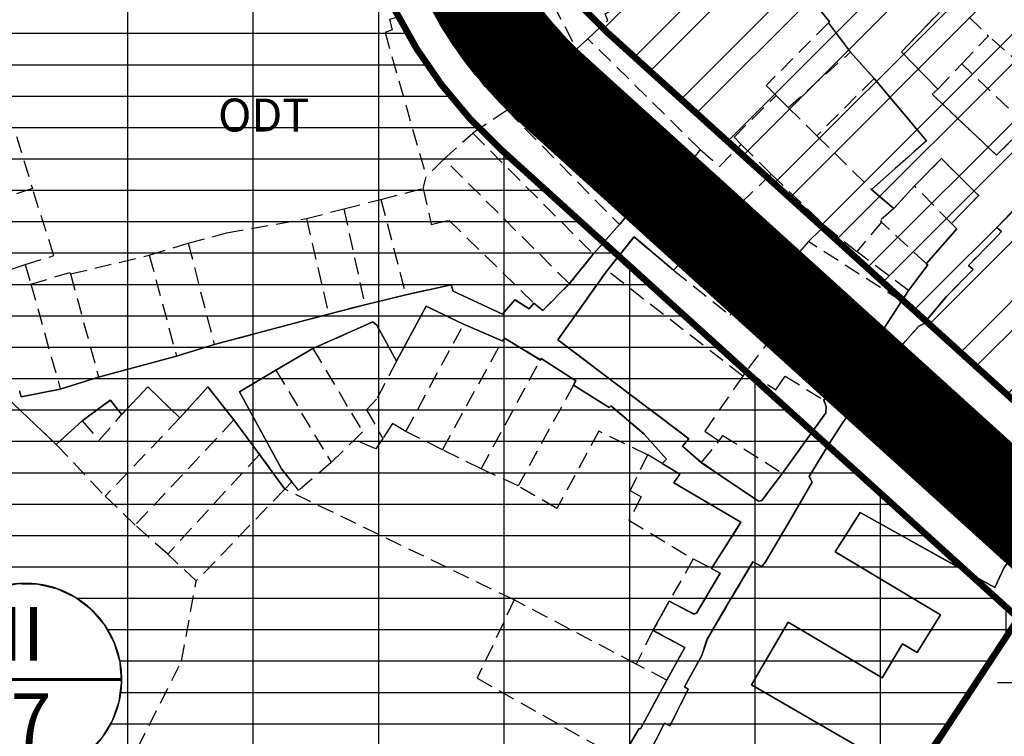
# Model space of a CAD drawing. Units: millimetres. Extents: x 599249 to 600923, y 1188071 to 1189503.
# Drawn here: x 599505 to 599580, y 1188535 to 1188589 of the extents above; entities that cross this region are included whole.
import ezdxf
from ezdxf.enums import TextEntityAlignment as Align

# ---------------------------------------------------------------- set-up
doc = ezdxf.new("R2010")
doc.units = ezdxf.units.MM
doc.header["$LTSCALE"] = 0.2
for name, pattern in [('CENTER2', [1.125, 0.75, -0.125, 0.125, -0.125]), ('DASHED', [0.75, 0.5, -0.25]), ('HIDDEN', [9.525, 6.35, -3.175])]:
    doc.linetypes.add(name, pattern=pattern)
doc.layers.add('A-TIM', color=8, linetype='CENTER2', lineweight=18)
doc.layers.add('GHICHU', color=7, linetype='Continuous', lineweight=0)
for name, color, linetype in [('cocau', 120, 'Continuous'), ('HATCH-NEN NHA', 30, 'Continuous'), ('ht phuong 11', 250, 'Continuous'), ('long duong', 2, 'Continuous'), ('QH_SONG-KENHRACH_HAT', 5, 'Continuous'), ('QH_THUONG MAI', 34, 'Continuous'), ('TEXT', 7, 'Continuous')]:
    doc.layers.add(name, color=color, linetype=linetype)
doc.layers.add('H- DUONG', color=7, linetype='Continuous', lineweight=18, true_color=0x919191)
doc.styles.add('HEL-B', font='VNI-Helve-Bold.TTF')
doc.styles.get("Standard").update_dxf_attribs({"font": 'VNI-Helve-Bold.TTF'})
doc.styles.add('txt', font='vn_vni.shx', dxfattribs={"height": 0.2})

# ---------------------------------------------------------------- blocks, each defined once
blk = doc.blocks.new('A$C09831A19')
at = {"layer": 'GHICHU', "const_width": 0.485}
blk.add_lwpolyline([(-14.55, 0, -1), (14.55, 0, -1), (-14.55, 0, -1.0635)], format="xyb", dxfattribs=at)
at = {"layer": 'GHICHU', "linetype": 'Continuous'}
blk.add_lwpolyline([(4.19, -13.94), (7, -12.76), (9.5, -11.03), (11.58, -8.81), (13.16, -6.21), (14.17, -3.34), (14.55, -0.32), (14.3, 2.71), (13.42, 5.63), (11.96, 8.29), (9.97, 10.6), (7.55, 12.44), (4.8, 13.74), (1.84, 14.44), (-1.2, 14.5), (-4.19, 13.94), (-7, 12.76), (-9.5, 11.03), (-11.58, 8.81), (-13.16, 6.21), (-14.17, 3.34), (-14.55, 0.32), (-14.3, -2.71), (-13.42, -5.63), (-11.96, -8.29), (-9.97, -10.6), (-7.55, -12.44), (-4.8, -13.74), (-1.84, -14.44), (1.2, -14.5)], close=True, dxfattribs=at)
at = {"linetype": 'Continuous'}
blk.add_wipeout([(4.19, -13.94), (7, -12.76), (9.5, -11.03), (11.58, -8.81), (13.16, -6.21), (14.17, -3.34), (14.55, -0.32), (14.3, 2.71), (13.42, 5.63), (11.96, 8.29), (9.97, 10.6), (7.55, 12.44), (4.8, 13.74), (1.84, 14.44), (-1.2, 14.5), (-4.19, 13.94), (-7, 12.76), (-9.5, 11.03), (-11.58, 8.81), (-13.16, 6.21), (-14.17, 3.34), (-14.55, 0.32), (-14.3, -2.71), (-13.42, -5.63), (-11.96, -8.29), (-9.97, -10.6), (-7.55, -12.44), (-4.8, -13.74), (-1.84, -14.44), (1.2, -14.5)], dxfattribs=at).dxf.layer = 'GHICHU'
at = {"layer": 'GHICHU', "const_width": 0.485}
blk.add_lwpolyline([(-14.55, 0), (14.55, 0)], dxfattribs=at)
at = {"ltscale": 200, "style": 'HEL-B'}
for tag, p in [('STTKHU', (-0.42, 4.5)), ('STTLO', (0.02, -9.1))]:
    blk.add_attdef(tag, text='', height=4.85, dxfattribs=at).set_placement(p, align=Align.CENTER)
blk = doc.blocks.new('A$C55B358F4')
at = {"layer": 'ht phuong 11', "linetype": 'HIDDEN'}
for p, q in [((-338.28, 93.88), (-334.75, 87.09)), ((-306.32, 90.84), (-303.49, 88.1)), ((-315.64, 89.08), (-313.96, 86.87)), ((-334.75, 87.09), (-333.89, 87.89)), ((-325.37, 79.48), (-333.89, 87.89)), ((-305.52, 85.97), (-303.49, 88.1)), ((-297.97, 83.25), (-303.49, 88.1)), ((-318.68, 82.67), (-313.96, 86.87)), ((-313.96, 86.87), (-312.17, 84.86)), ((-307.33, 84.07), (-305.52, 85.97)), ((-300.58, 81.32), (-305.52, 85.97)), ((-312.17, 84.86), (-316.52, 80.53)), ((-319.61, 83.59), (-318.68, 82.67)), ((-340.03, 82.47), (-342.63, 80.73)), ((-340.03, 82.47), (-331.5, 73.78)), ((-318.68, 82.67), (-316.52, 80.53)), ((-344.82, 78.76), (-342.63, 80.73)), ((-342.63, 80.73), (-333.48, 71.55)), ((-377.25, 80.46), (-376.06, 76.52)), ((-316.52, 80.53), (-312.36, 76.45)), ((-325.37, 79.48), (-328.48, 75.4)), ((-322.25, 79.87), (-319.99, 77.62)), ((-344.82, 78.76), (-346.16, 77.41)), ((-335.3, 69.29), (-344.82, 78.76)), ((-346.4, 76.52), (-346.16, 77.41)), ((-319.99, 77.62), (-325.76, 72.04)), ((-319.99, 77.62), (-315.91, 73.71)), ((-376.06, 76.52), (-386.33, 73.13)), ((-349.6, 75.7), (-346.4, 76.52)), ((-329.42, 76.28), (-331.5, 73.78)), ((-328.48, 75.4), (-329.42, 76.28)), ((-312.36, 76.45), (-310.67, 75)), ((-310.67, 75), (-309.11, 76.72)), ((-306.3, 73.87), (-309.11, 76.72)), ((-352.42, 74.98), (-349.6, 75.7)), ((-349.6, 75.7), (-347.71, 68.45)), ((-355.26, 74.24), (-352.42, 74.98)), ((-352.42, 74.98), (-350.82, 67.7)), ((-355.26, 74.24), (-353.58, 66.99)), ((-331.5, 73.78), (-333.48, 71.55)), ((-317.14, 72.49), (-315.91, 73.71)), ((-315.91, 73.71), (-313.49, 71.73)), ((-311.6, 73.97), (-313.49, 71.73)), ((-308.22, 70.82), (-311.6, 73.97)), ((-303.08, 72.64), (-302.5, 73.27)), ((-367.18, 71.46), (-364.23, 72.38)), ((-364.23, 72.38), (-362.26, 64.69)), ((-327.39, 70.33), (-325.76, 72.04)), ((-317.14, 72.49), (-321.42, 67.66)), ((-310.09, 67.97), (-317.14, 72.49)), ((-373.17, 70.04), (-367.18, 71.46)), ((-367.18, 71.46), (-365.12, 63.8)), ((-333.48, 71.55), (-335.3, 69.29)), ((-309.55, 68.79), (-313.49, 71.73)), ((-379.45, 69.8), (-376.61, 70.75)), ((-376.61, 70.75), (-376.17, 69.26)), ((-322.14, 62.29), (-332.44, 70.3)), ((-306.67, 68.32), (-304.66, 70.38)), ((-373.17, 70.04), (-371.03, 62.21)), ((-376.17, 69.26), (-373.94, 61.31)), ((-309.55, 68.79), (-310.09, 67.97)), ((-347.71, 68.45), (-350.82, 67.7)), ((-308.43, 66.26), (-306.67, 68.32)), ((-350.82, 67.7), (-353.58, 66.99)), ((-362.26, 64.69), (-353.58, 66.99)), ((-347.71, 58.08), (-343.33, 66.22)), ((-340.4, 64.96), (-343.33, 66.22)), ((-362.26, 64.69), (-365.12, 63.8)), ((-357.57, 62.75), (-354.76, 64.38)), ((-344.93, 56.7), (-340.4, 64.96)), ((-365.12, 63.8), (-371.03, 62.21)), ((-312.29, 61.95), (-310.63, 63.98)), ((-341.98, 55.25), (-337.5, 63.51)), ((-373.94, 61.31), (-371.03, 62.21)), ((-357.57, 62.75), (-353.39, 55.74)), ((-321.87, 62.66), (-322.14, 62.29)), ((-334.99, 61.6), (-339.18, 53.95)), ((-314.55, 58.78), (-312.29, 61.95)), ((-364.86, 59.12), (-370.53, 53.17)), ((-374.25, 57.11), (-372.27, 58.89)), ((-360.76, 58.96), (-368.25, 50.99)), ((-360.76, 58.96), (-358.81, 56.35)), ((-314.55, 58.78), (-315.56, 57.2)), ((-344.93, 56.7), (-347.71, 58.08)), ((-374.25, 57.11), (-370.53, 53.17)), ((-353.39, 55.74), (-351.61, 57.46)), ((-325.26, 55.72), (-323.93, 57.37)), ((-358.81, 56.35), (-365.78, 48.77)), ((-358.81, 56.35), (-356.9, 53.71)), ((-341.98, 55.25), (-344.93, 56.7)), ((-328.26, 55.66), (-329.37, 56.32)), ((-339.18, 53.95), (-341.98, 55.25)), ((-356.36, 54.27), (-356.9, 53.71)), ((-368.25, 50.99), (-370.53, 53.17)), ((-356.9, 53.71), (-363.62, 46.75)), ((-339.49, 45.3), (-356.9, 53.71)), ((-365.78, 48.77), (-368.25, 50.99)), ((-363.62, 46.75), (-365.78, 48.77)), ((-325.89, 48.42), (-327.72, 45.22)), ((-325.89, 48.42), (-324.5, 47.7)), ((-330.22, 40.44), (-339.49, 45.3)), ((-327.72, 45.22), (-328.95, 43)), ((-328.95, 43), (-330.22, 40.44)), ((-327.91, 39.22), (-330.22, 40.44)), ((-326.27, 38.54), (-327.67, 35.75))]:
    blk.add_line(p, q, dxfattribs=at)
at = {"layer": 'ht phuong 11', "linetype": 'Continuous'}
for p, q in [((-315.11, 48.959), (-313.222, 51.928)), ((-313.222, 51.928), (-304.858, 47.271)), ((-302.301, 47.757), (-299.876, 51.197)), ((-304.858, 47.271), (-303.002, 46.237)), ((-303.002, 46.237), (-302.301, 47.757))]:
    blk.add_line(p, q, dxfattribs=at)
for points in [[(-297.162, 79.52), (-302.854, 73.56), (-302.499, 73.27), (-303.076, 72.64), (-305.007, 70.679), (-304.66, 70.379), (-306.673, 68.319), (-308.43, 66.259), (-308.776, 66.079), (-310.632, 63.979), (-312.29, 61.948), (-314.55, 58.778), (-315.556, 57.198), (-317.099, 54.668), (-316.859, 54.228), (-318.691, 51.107), (-320.423, 48.207), (-320.678, 47.837), (-321.363, 48.187), (-323.384, 44.797), (-324.852, 42.287), (-325.256, 41.046), (-326.568, 38.716), (-326.271, 38.536), (-327.673, 35.746), (-328.077, 35.956), (-331.979, 28.325)], [(-331.368, 33.216), (-329.999, 35.556), (-329.892, 35.526), (-327.912, 39.216), (-326.543, 41.687), (-328.951, 42.997), (-327.722, 45.217), (-325.858, 44.237), (-325.644, 44.297), (-323.854, 47.327), (-324.497, 47.697), (-322.27, 51.197), (-327.376, 54.188), (-326.914, 54.858), (-328.259, 55.658), (-327.92, 55.978), (-329.628, 57.878), (-332.144, 60.038), (-332.284, 59.898), (-334.989, 61.598), (-334.816, 61.928), (-337.447, 63.629), (-337.497, 63.509), (-340.177, 65.149), (-340.4, 64.959), (-343.328, 66.219), (-346.157, 67.589), (-348.417, 63.419), (-349.91, 66.149), (-350.207, 66.399), (-354.76, 64.379), (-357.573, 62.749), (-360.336, 61.088), (-357.152, 55.248), (-356.361, 54.268), (-356.897, 53.708), (-358.81, 56.348), (-360.757, 58.958), (-362.728, 61.478), (-364.856, 59.118), (-367.29, 61.468), (-369.277, 59.368), (-370.144, 60.458), (-372.272, 58.888), (-374.251, 57.108), (-377.946, 60.618)], [(-377.031, 61.178), (-376.899, 60.718), (-373.938, 61.308), (-371.026, 62.209), (-365.12, 63.799), (-362.258, 64.689), (-353.581, 66.989), (-350.818, 67.699), (-347.708, 68.449), (-344.277, 69.219), (-344.12, 68.729), (-340.384, 66.989), (-339.427, 68.079), (-338.346, 67.389), (-337.992, 67.829), (-337.323, 67.269), (-335.303, 69.289), (-333.48, 71.549), (-331.5, 73.78), (-329.422, 76.28), (-328.481, 75.4), (-328.762, 75.05), (-325.759, 72.039), (-327.393, 70.329), (-330.378, 72.85), (-332.44, 70.299), (-336.169, 65.049), (-326.238, 57.538), (-326.716, 56.968), (-325.256, 55.718), (-320.951, 52.788), (-320.678, 52.848), (-319.111, 54.918), (-315.837, 59.508), (-315.804, 59.948), (-315.993, 60.468), (-313.181, 64.759), (-312.471, 64.269), (-309.551, 68.789), (-308.091, 70.719), (-308.223, 70.819), (-305.881, 73.46), (-306.302, 73.87), (-304.231, 75.98), (-307.06, 78.79), (-309.106, 76.72), (-310.673, 75), (-312.364, 76.45), (-308.19, 80.15), (-312.166, 84.861), (-313.956, 86.871), (-315.639, 89.081), (-315.548, 89.161), (-322.757, 98.162)], [(-312.529, 33.686), (-321.47, 38.856), (-318.682, 43.607), (-311.547, 39.396), (-310.022, 41.977), (-308.9, 41.317), (-307.118, 44.167), (-315.11, 48.959), (-313.222, 51.928), (-303.002, 46.237), (-302.301, 47.757), (-299.876, 51.197)], [(-299.876, 51.197), (-302.301, 47.757), (-303.002, 46.237), (-313.222, 51.928), (-315.11, 48.959), (-307.118, 44.167), (-308.9, 41.317), (-310.022, 41.977), (-311.547, 39.396), (-318.682, 43.607), (-321.47, 38.856), (-312.529, 33.686)], [(-331.979, 28.325), (-328.077, 35.956), (-327.673, 35.746), (-326.271, 38.536), (-326.568, 38.716), (-325.256, 41.046), (-324.852, 42.287), (-323.384, 44.797), (-321.363, 48.187), (-320.678, 47.837), (-320.423, 48.207), (-318.691, 51.107), (-316.859, 54.228), (-317.099, 54.668), (-315.556, 57.198), (-314.55, 58.778), (-312.29, 61.948), (-310.632, 63.979), (-308.776, 66.079), (-308.43, 66.259), (-306.673, 68.319), (-304.66, 70.379), (-305.007, 70.679), (-303.076, 72.64), (-302.499, 73.27), (-302.854, 73.56), (-297.162, 79.52)], [(-306.318, 90.841), (-310.088, 86.901), (-307.333, 84.071), (-307.77, 83.671), (-302.87, 79.04), (-300.577, 81.32)], [(-300.577, 81.32), (-302.87, 79.04), (-307.77, 83.671), (-307.333, 84.071), (-310.088, 86.901), (-306.318, 90.841)], [(-306.318, 90.841), (-310.088, 86.901), (-307.333, 84.071), (-307.77, 83.671), (-302.87, 79.04), (-300.577, 81.32)], [(-377.946, 60.618), (-374.251, 57.108), (-372.272, 58.888), (-370.144, 60.458), (-369.277, 59.368), (-367.29, 61.468), (-364.856, 59.118), (-362.728, 61.478), (-360.757, 58.958), (-358.81, 56.348), (-356.897, 53.708), (-356.361, 54.268), (-357.152, 55.248), (-360.336, 61.088), (-357.573, 62.749), (-354.76, 64.379), (-350.207, 66.399), (-349.91, 66.149), (-348.417, 63.419), (-346.157, 67.589), (-343.328, 66.219), (-340.4, 64.959), (-340.177, 65.149), (-337.497, 63.509), (-337.447, 63.629), (-334.816, 61.928), (-334.989, 61.598), (-332.284, 59.898), (-332.144, 60.038), (-329.628, 57.878), (-327.92, 55.978), (-328.259, 55.658), (-326.914, 54.858), (-327.376, 54.188), (-322.27, 51.197), (-324.497, 47.697), (-323.854, 47.327), (-325.644, 44.297), (-325.858, 44.237), (-327.722, 45.217), (-328.951, 42.997), (-326.543, 41.687), (-327.912, 39.216), (-329.892, 35.526), (-329.999, 35.556), (-331.368, 33.216)], [(-322.757, 98.162), (-315.548, 89.161), (-315.548, 89.161), (-315.639, 89.081), (-313.956, 86.871), (-312.166, 84.861), (-308.19, 80.15), (-312.364, 76.45), (-310.673, 75), (-309.106, 76.72), (-307.06, 78.79), (-304.231, 75.98), (-306.302, 73.87), (-305.881, 73.46), (-308.223, 70.819), (-308.091, 70.719), (-309.551, 68.789), (-312.471, 64.269), (-313.181, 64.759), (-315.993, 60.468), (-315.804, 59.948), (-315.837, 59.508), (-319.111, 54.918), (-320.678, 52.848), (-320.951, 52.788), (-325.256, 55.718), (-326.716, 56.968), (-326.238, 57.538), (-336.169, 65.049), (-332.44, 70.299), (-330.378, 72.85), (-327.393, 70.329), (-325.759, 72.039), (-328.762, 75.05), (-328.481, 75.4), (-329.422, 76.28), (-331.5, 73.78), (-333.48, 71.549), (-335.303, 69.289), (-337.323, 67.269), (-337.992, 67.829), (-338.346, 67.389), (-339.427, 68.079), (-340.384, 66.989), (-344.12, 68.729), (-344.277, 69.219), (-347.708, 68.449), (-350.818, 67.699), (-353.581, 66.989), (-362.258, 64.689), (-365.12, 63.799), (-371.026, 62.209), (-373.938, 61.308), (-376.899, 60.718), (-377.031, 61.178)], [(-322.757, 98.162), (-315.548, 89.161), (-315.639, 89.081), (-313.956, 86.871), (-312.166, 84.861), (-308.19, 80.15), (-312.364, 76.45)], [(-331.979, 28.325), (-328.077, 35.956), (-327.673, 35.746), (-326.271, 38.536), (-326.568, 38.716), (-325.256, 41.046), (-324.852, 42.287), (-323.384, 44.797), (-321.363, 48.187), (-320.678, 47.837), (-320.423, 48.207), (-318.691, 51.107), (-316.859, 54.228), (-317.099, 54.668), (-315.556, 57.198), (-314.55, 58.778), (-312.29, 61.948), (-310.632, 63.979), (-308.776, 66.079), (-308.43, 66.259), (-306.673, 68.319), (-304.66, 70.379), (-305.007, 70.679), (-303.076, 72.64), (-302.499, 73.27), (-302.854, 73.56), (-297.162, 79.52)], [(-331.368, 33.216), (-329.999, 35.556), (-329.892, 35.526), (-327.912, 39.216), (-326.543, 41.687), (-328.951, 42.997), (-327.722, 45.217), (-325.858, 44.237), (-325.644, 44.297), (-323.854, 47.327), (-324.497, 47.697), (-322.27, 51.197), (-327.376, 54.188), (-326.914, 54.858), (-328.259, 55.658), (-327.92, 55.978), (-329.628, 57.878), (-332.144, 60.038), (-332.284, 59.898), (-334.989, 61.598), (-334.816, 61.928), (-337.447, 63.629), (-337.497, 63.509), (-340.177, 65.149), (-340.4, 64.959), (-343.328, 66.219), (-346.157, 67.589), (-348.417, 63.419), (-349.91, 66.149), (-350.207, 66.399), (-354.76, 64.379), (-357.573, 62.749), (-360.336, 61.088), (-357.152, 55.248), (-356.361, 54.268), (-356.897, 53.708), (-358.81, 56.348), (-360.757, 58.958), (-362.728, 61.478), (-364.856, 59.118), (-367.29, 61.468), (-369.277, 59.368), (-370.144, 60.458), (-372.272, 58.888), (-374.251, 57.108), (-377.946, 60.618)], [(-377.031, 61.178), (-376.899, 60.718), (-373.938, 61.308), (-371.026, 62.209), (-365.12, 63.799), (-362.258, 64.689), (-353.581, 66.989), (-350.818, 67.699), (-347.708, 68.449), (-344.277, 69.219), (-344.12, 68.729), (-340.384, 66.989), (-339.427, 68.079), (-338.346, 67.389), (-337.992, 67.829), (-337.323, 67.269), (-335.303, 69.289), (-333.48, 71.549), (-331.5, 73.78), (-329.422, 76.28), (-328.481, 75.4), (-328.762, 75.05), (-325.759, 72.039), (-327.393, 70.329), (-330.378, 72.85), (-332.44, 70.299), (-336.169, 65.049), (-326.238, 57.538), (-326.716, 56.968), (-325.256, 55.718), (-320.951, 52.788), (-320.678, 52.848), (-319.111, 54.918), (-315.837, 59.508), (-315.804, 59.948), (-315.993, 60.468), (-313.181, 64.759), (-312.471, 64.269), (-309.551, 68.789), (-308.091, 70.719), (-308.223, 70.819), (-305.881, 73.46), (-306.302, 73.87), (-304.231, 75.98), (-307.06, 78.79), (-309.106, 76.72), (-310.673, 75), (-312.364, 76.45)], [(-312.529, 33.686), (-321.47, 38.856), (-318.682, 43.607), (-311.547, 39.396), (-310.022, 41.977), (-308.9, 41.317), (-307.118, 44.167), (-315.11, 48.959)]]:
    blk.add_lwpolyline(points, dxfattribs=at)
at = {"layer": 'ht phuong 11', "linetype": 'HIDDEN'}
for points in [[(-322.76, 98.16), (-315.55, 89.16), (-315.64, 89.08)], [(-340.88, 92.43), (-339.96, 90.54), (-340.84, 90.08), (-338.77, 84.76), (-339.8, 84.18), (-339.42, 82.95), (-340.03, 82.47)], [(-347.11, 91.33), (-348.74, 90.78), (-348.42, 89.5), (-348.95, 89.35), (-348.75, 88.57), (-349.29, 88.36), (-346.16, 77.41)], [(-333.89, 87.89), (-332.39, 89.28), (-332.58, 89.77), (-330.84, 90.75)], [(-306.32, 90.84), (-310.09, 86.9), (-307.33, 84.07)], [(-315.64, 89.08), (-320.37, 84.34), (-319.61, 83.59)], [(-334.75, 87.09), (-337.57, 84.54), (-329.42, 76.28)], [(-312.17, 84.86), (-308.19, 80.15), (-312.36, 76.45)], [(-307.33, 84.07), (-307.77, 83.67), (-302.87, 79.04), (-300.58, 81.32)], [(-322.25, 79.87), (-322.79, 80.42), (-319.61, 83.59)], [(-325.37, 79.48), (-323.9, 78.2), (-322.25, 79.87)], [(-309.11, 76.72), (-307.06, 78.79), (-304.23, 75.98), (-306.3, 73.87)], [(-376.61, 70.75), (-374.42, 71.44), (-376.06, 76.52)], [(-346.4, 76.52), (-345.78, 73.8), (-344.44, 74.11), (-337.99, 67.83)], [(-300.31, 76.22), (-302.85, 73.56), (-302.5, 73.27)], [(-325.76, 72.04), (-328.76, 75.05), (-328.48, 75.4)], [(-310.67, 75), (-311.71, 74.09), (-311.6, 73.97)], [(-364.23, 72.38), (-361.31, 73.15), (-355.26, 74.24)], [(-306.3, 73.87), (-305.88, 73.46), (-308.22, 70.82)], [(-332.44, 70.3), (-330.38, 72.85), (-327.39, 70.33)], [(-303.08, 72.64), (-305.01, 70.68), (-304.66, 70.38)], [(-325.26, 55.72), (-326.72, 56.97), (-326.24, 57.54), (-336.17, 65.05), (-332.44, 70.3)], [(-327.39, 70.33), (-323.11, 66.9), (-321.98, 68.13), (-321.42, 67.66)], [(-308.22, 70.82), (-308.09, 70.72), (-309.55, 68.79)], [(-376.17, 69.26), (-373.22, 70.15), (-373.17, 70.04)], [(-337.99, 67.83), (-338.35, 67.39), (-339.43, 68.08), (-340.38, 66.99), (-344.12, 68.73), (-344.28, 69.22), (-347.71, 68.45)], [(-335.3, 69.29), (-337.32, 67.27), (-337.99, 67.83)], [(-374.25, 57.11), (-377.95, 60.62), (-383.79, 67.36), (-386.21, 65.67), (-398.63, 61.23), (-396.51, 55.28)], [(-348.42, 63.42), (-346.16, 67.59), (-343.33, 66.22)], [(-321.42, 67.66), (-321.14, 67.42), (-321.55, 66.58), (-319.81, 65.4), (-321.87, 62.66)], [(-310.09, 67.97), (-312.47, 64.27), (-313.18, 64.76), (-315.99, 60.47)], [(-354.76, 64.38), (-350.21, 66.4), (-349.91, 66.15), (-348.42, 63.42)], [(-310.63, 63.98), (-308.78, 66.08), (-308.43, 66.26)], [(-337.5, 63.51), (-340.18, 65.15), (-340.4, 64.96)], [(-354.76, 64.38), (-350.99, 58.06), (-351.61, 57.46)], [(-334.99, 61.6), (-334.82, 61.93), (-337.45, 63.63), (-337.5, 63.51)], [(-348.42, 63.42), (-349.94, 60.53), (-350.7, 59.73), (-349.45, 57.56)], [(-356.36, 54.27), (-357.15, 55.25), (-360.34, 61.09), (-357.57, 62.75)], [(-322.14, 62.29), (-325.01, 58.12), (-323.93, 57.37)], [(-321.87, 62.66), (-319.63, 61.25), (-318.91, 62.29), (-315.99, 60.47)], [(-377.03, 61.18), (-376.9, 60.72), (-373.94, 61.31)], [(-369.28, 59.37), (-367.29, 61.47), (-364.86, 59.12)], [(-360.76, 58.96), (-362.73, 61.48), (-364.86, 59.12)], [(-328.26, 55.66), (-327.92, 55.98), (-329.63, 57.88), (-332.14, 60.04), (-332.28, 59.9), (-334.99, 61.6)], [(-372.27, 58.89), (-370.14, 60.46), (-369.28, 59.37)], [(-315.99, 60.47), (-315.8, 59.95), (-315.84, 59.51), (-319.11, 54.92)], [(-372.27, 58.89), (-370.99, 57.42), (-369.28, 59.37)], [(-347.71, 58.08), (-348.73, 58.7), (-349.45, 57.56)], [(-349.45, 57.56), (-350, 56.76), (-351.61, 57.46)], [(-329.37, 56.32), (-333.06, 58.1), (-336.26, 52.25), (-339.18, 53.95)], [(-323.93, 57.37), (-323.66, 57.79), (-319.11, 54.92)], [(-315.56, 57.2), (-317.1, 54.67), (-316.86, 54.23)], [(-329.37, 56.32), (-330.68, 53.62), (-329.85, 53.12), (-330.78, 51.35), (-325.89, 48.42)], [(-353.39, 55.74), (-355.83, 53.61), (-356.36, 54.27)], [(-328.26, 55.66), (-326.91, 54.86), (-327.38, 54.19), (-322.27, 51.2), (-324.5, 47.7)], [(-319.11, 54.92), (-320.68, 52.85), (-320.95, 52.79), (-325.26, 55.72)], [(-320.42, 48.21), (-320.68, 47.84), (-321.36, 48.19), (-323.38, 44.8)], [(-324.5, 47.7), (-323.85, 47.33), (-325.64, 44.3), (-325.86, 44.24), (-327.72, 45.22)], [(-397.45, -14.56), (-397.89, -11.53), (-399.5, -9.93), (-385.82, 3.87), (-379.62, 9.91), (-376.84, 13.26), (-372.36, 25.58), (-364.74, 40.65), (-363.62, 46.75)], [(-339.49, 45.3), (-342.3, 39.36), (-331.37, 33.22)], [(-323.38, 44.8), (-324.85, 42.29), (-325.26, 41.05)], [(-327.91, 39.22), (-326.54, 41.69), (-328.95, 43)], [(-326.27, 38.54), (-326.57, 38.72), (-325.26, 41.05)], [(-331.37, 33.22), (-330, 35.56), (-329.89, 35.53), (-327.91, 39.22)], [(-327.67, 35.75), (-328.08, 35.96), (-331.98, 28.33), (-332.59, 24.84), (-331.04, 24.14)]]:
    blk.add_lwpolyline(points, dxfattribs=at)
at = {"layer": 'ht phuong 11', "linetype": 'Continuous', "style": 'txt'}
blk.add_text('ODT', height=2.5, dxfattribs=at).set_placement((-358.503, 81.771), align=Align.MIDDLE)

msp = doc.modelspace()

# ---------------------------------------------------------------- hatches: boundary and pattern name
h = msp.add_hatch()
h.set_pattern_fill('SWAMP', color=3, scale=0.15, style=0)
h.set_pattern_definition([(0, (602425.5624, 1188246.262), (1.905, 3.29955), [0.47625, -3.33375]), (90, (602425.8006, 1188246.2619), (-1.905, 3.29955), [0.238125, -6.36099]), (90, (602425.86, 1188246.2619), (-1.905, 3.29955), [0.1905, -6.408615]), (90, (602425.741, 1188246.2619), (-1.905, 3.29955), [0.1905, -6.408615]), (60, (602425.9196, 1188246.262), (-1.904994, 3.2995534), [0.1524, -3.6576]), (120, (602425.6815, 1188246.262), (-3.809994, 3.4e-06), [0.1524, -3.6576])])
edge = h.paths.add_edge_path()
edge.add_arc((599769.282, 1188963.593), 581.436, 238.299417, 249.102193, ccw=False)
edge.add_arc((599534.186, 1188590.228), 140.288, 213.6547, 239.86196, ccw=False)
edge.add_line((599417.411, 1188512.482), (599394.323, 1188558.153))
edge.add_arc((599397.945, 1188559.855), 4.002, 25.16556, 205.16557, ccw=False)
edge.add_line((599401.567, 1188561.557), (599424.332, 1188516.524))
edge.add_arc((599534.186, 1188590.228), 132.288, 213.85867, 239.90867)
edge.add_arc((599769.282, 1188963.593), 573.436, 238.288395, 249.102193)
edge.add_arc((599563.31, 1188424.142), 4, -110.89781, 69.10219, ccw=False)
h = msp.add_hatch()
h.set_pattern_fill('DASH', color=4, scale=1.5, style=0)
edge = h.paths.add_edge_path()
edge.add_line((599596.98, 1188529.708), (599581.341, 1188543.869))
edge.add_arc((599941.581, 1188286.11), 442.959, 144.41545, 150.90362)
edge.add_arc((599945.34, 1188284.281), 447.133, 150.93318, 157.20149)
edge.add_arc((599769.282, 1188963.593), 558.436, 244.98451, 247.1397)
edge.add_arc((599945.34, 1188284.281), 426.133, 144.83459, 157.25765, ccw=False)
at = {"layer": 'HATCH-NEN NHA'}
h = msp.add_hatch(dxfattribs=at)
h.set_pattern_fill('ANSI32,_O', color=50, scale=0.5)
h.set_pattern_definition([(45, (603904.702, 1187800.1005), (-3.367596, 3.367596), []), (45, (603906.947, 1187800.1005), (-3.367596, 3.367596), [])])
edge = h.paths.add_edge_path()
edge.add_line((599799.48, 1188719.333), (599793.123, 1188722.467))
edge.add_line((599793.123, 1188722.467), (599791.063, 1188721.773))
edge.add_line((599791.063, 1188721.773), (599766.3, 1188713.525))
edge.add_line((599766.3, 1188713.525), (599729.78, 1188701.389))
edge.add_line((599729.78, 1188701.389), (599711.841, 1188695.387))
edge.add_line((599711.841, 1188695.387), (599684.784, 1188686.333))
edge.add_line((599684.784, 1188686.333), (599664.858, 1188679.505))
edge.add_line((599664.858, 1188679.505), (599658.444, 1188677.307))
edge.add_line((599658.444, 1188677.307), (599639.52, 1188670.809))
edge.add_line((599639.52, 1188670.809), (599609.254, 1188660.162))
edge.add_line((599609.254, 1188660.162), (599591.438, 1188653.895))
edge.add_line((599591.438, 1188653.895), (599583.935, 1188651.339))
edge.add_line((599583.935, 1188651.339), (599566.359, 1188645.165))
edge.add_line((599566.359, 1188645.165), (599548.144, 1188639.203))
edge.add_line((599548.144, 1188639.203), (599537.93, 1188635.627))
edge.add_line((599537.93, 1188635.627), (599534.55, 1188629.154))
edge.add_line((599534.55, 1188629.154), (599543.093, 1188599.536))
edge.add_arc((599566.153, 1188606.188), 24, 196.09044, 227.83869)
edge.add_line((599550.044, 1188588.398), (599589.396, 1188552.764))
edge.add_line((599589.396, 1188552.764), (599635.724, 1188603.927))
edge.add_arc((599679.459, 1188564.325), 59, 108.76203, 137.83869, ccw=False)
edge.add_line((599660.482, 1188620.19), (599815.295, 1188672.778))
edge.add_line((599815.295, 1188672.778), (599799.48, 1188719.333))
at = {"layer": 'QH_THUONG MAI'}
h = msp.add_hatch(dxfattribs=at)
h.set_pattern_fill('GRATE,_O', color=34, scale=3)
h.set_pattern_definition([(0, (603904.702, 1187800.1005), (0, 2.38125), []), (90, (603904.702, 1187800.1005), (-9.525, 6e-16), [])])
edge = h.paths.add_edge_path()
edge.add_line((599531.563, 1188596.21), (599523.444, 1188624.359))
edge.add_line((599523.444, 1188624.359), (599517.566, 1188626.967))
edge.add_line((599517.566, 1188626.967), (599512.299, 1188624.391))
edge.add_line((599512.299, 1188624.391), (599482.495, 1188609.819))
edge.add_line((599482.495, 1188609.819), (599459.806, 1188598.739))
edge.add_line((599459.806, 1188598.739), (599442.585, 1188590.134))
edge.add_line((599442.585, 1188590.134), (599416.223, 1188576.895))
edge.add_line((599416.223, 1188576.895), (599413.994, 1188570.222))
edge.add_line((599413.994, 1188570.222), (599437.29, 1188524.139))
edge.add_arc((599534.186, 1188590.228), 117.288, 214.296, 240.00986)
edge.add_arc((599769.282, 1188963.593), 558.436, 238.26612, 244.98451)
edge.add_arc((599945.34, 1188284.281), 447.133, 144.56238, 157.20149, ccw=False)
edge.add_line((599581.04, 1188543.536), (599581.341, 1188543.869))
edge.add_line((599581.341, 1188543.869), (599541.989, 1188579.503))
edge.add_arc((599566.153, 1188606.188), 36, 196.09044, 227.83869, ccw=False)

# ---------------------------------------------------------------- linework, layer by layer
at = {"layer": 'A-TIM', "ltscale": 20}
msp.add_lwpolyline([(599645.29, 1188494.056), (599546.016, 1188583.95, -0.139421), (599537.328, 1188597.873), (599527.611, 1188631.559)], format="xyb", dxfattribs=at)
at = {"layer": 'cocau', "const_width": 0.5}
for points in [[(599799.48, 1188719.333), (599793.123, 1188722.467), (599791.063, 1188721.773), (599766.3, 1188713.525), (599729.78, 1188701.389), (599711.841, 1188695.387), (599684.784, 1188686.333), (599664.858, 1188679.505), (599658.444, 1188677.307), (599639.52, 1188670.809), (599609.254, 1188660.162), (599591.438, 1188653.895), (599583.935, 1188651.339), (599566.359, 1188645.165), (599548.144, 1188639.203), (599537.93, 1188635.627), (599534.55, 1188629.154), (599543.093, 1188599.536, 0.139421), (599550.044, 1188588.398), (599589.396, 1188552.764), (599635.724, 1188603.927, -0.127556), (599660.482, 1188620.19), (599815.295, 1188672.778)], [(599531.563, 1188596.21), (599523.444, 1188624.359), (599517.566, 1188626.967), (599512.299, 1188624.391), (599482.495, 1188609.819), (599459.806, 1188598.739), (599442.585, 1188590.134), (599416.223, 1188576.895), (599413.994, 1188570.222), (599437.29, 1188524.139, 0.112671), (599475.559, 1188488.643, 0.029323), (599533.14, 1188457.542, -0.055204), (599581.04, 1188543.536), (599581.341, 1188543.869), (599541.989, 1188579.503, -0.139421)]]:
    msp.add_lwpolyline(points, format="xyb", close=True, dxfattribs=at)
at = {"layer": 'H- DUONG', "linetype": 'DASHED', "ltscale": 100, "const_width": 7, "flags": 128}
msp.add_lwpolyline([(599645.29, 1188494.056), (599546.016, 1188583.95, -0.139421), (599537.328, 1188597.873), (599529.216, 1188625.995)], format="xyb", dxfattribs=at)
at = {"layer": 'long duong'}
for points in [[(599650.157, 1188505.148), (599650.157, 1188505.148, -0.413807), (599638.865, 1188504.596), (599548.366, 1188586.545, -0.139421), (599540.691, 1188598.843), (599531.787, 1188629.712, -0.397912), (599536.83, 1188639.479), (599546.861, 1188642.992), (599565.074, 1188648.953), (599582.627, 1188655.119), (599590.129, 1188657.675), (599607.927, 1188663.935), (599638.206, 1188674.588), (599657.145, 1188681.09), (599663.561, 1188683.289), (599683.501, 1188690.122)], [(599638.865, 1188504.596), (599548.366, 1188586.545, -0.139421), (599540.691, 1188598.843), (599531.787, 1188629.712)]]:
    msp.add_lwpolyline(points, format="xyb", dxfattribs=at)
msp.add_lwpolyline([(599411.804, 1188565.688), (599433.837, 1188522.103, 0.113093), (599473.507, 1188485.209, 0.056653), (599578.51, 1188435.015, 0.293767), (599586.918, 1188437.062), (599614.824, 1188466.387), (599629.451, 1188482.321), (599634.707, 1188488.117, 0.414429), (599634.151, 1188499.421), (599543.667, 1188581.356, -0.139421), (599533.965, 1188596.903), (599525.853, 1188625.025, 0.466137), (599514.652, 1188629.995), (599510.542, 1188627.985), (599480.739, 1188613.414), (599458.034, 1188602.326), (599440.794, 1188593.711), (599417.128, 1188581.826), (599417.128, 1188581.826, 0.414988), (599411.804, 1188565.688)], format="xyb", close=True, dxfattribs=at)
at = {"layer": 'QH_SONG-KENHRACH_HAT', "color": 162}
msp.add_lwpolyline([(599596.98, 1188529.708), (599581.341, 1188543.869, 0.028318), (599554.522, 1188501.512, 0.027357), (599533.14, 1188457.542, 0.009404), (599552.338, 1188449.019, -0.054259)], format="xyb", close=True, dxfattribs=at)

# ---------------------------------------------------------------- texts
at = {"layer": 'TEXT', "linetype": 'Continuous', "lineweight": 0, "insert": (599562.366, 1188572.09), "char_height": 4, "width": 352.743, "attachment_point": 1, "rotation": 314.29888}
msp.add_mtext('{\\fVNI-Helve|b0|i0|c0|p2;SOÁ}', dxfattribs=at)

# ---------------------------------------------------------------- next in the draw order: block references
at = {"layer": 'GHICHU'}
ref = msp.add_blockref('A$C09831A19', (599505.913, 1188539.264), dxfattribs=dict(at, xscale=0.4977863864041865, yscale=0.4977863864041865, zscale=0.4977863863646105))
ref.add_attrib('STTLO', '7', dxfattribs={"layer": '0', "ltscale": 200, "height": 4.084, "rotation": 360, "style": 'HEL-B'}).set_placement((599506.352, 1188534.135), align=Align.CENTER)
ref.add_attrib('STTKHU', 'II', dxfattribs={"layer": '0', "ltscale": 200, "height": 4.0844, "rotation": 360, "style": 'HEL-B'}).set_placement((599505.709, 1188540.693), align=Align.CENTER)

# ---------------------------------------------------------------- next in the draw order: block references
at = {"layer": 'ht phuong 11'}
msp.add_blockref('A$C55B358F4', (599882.5, 1188500), dxfattribs=at)

doc.saveas('drawing.dxf')
